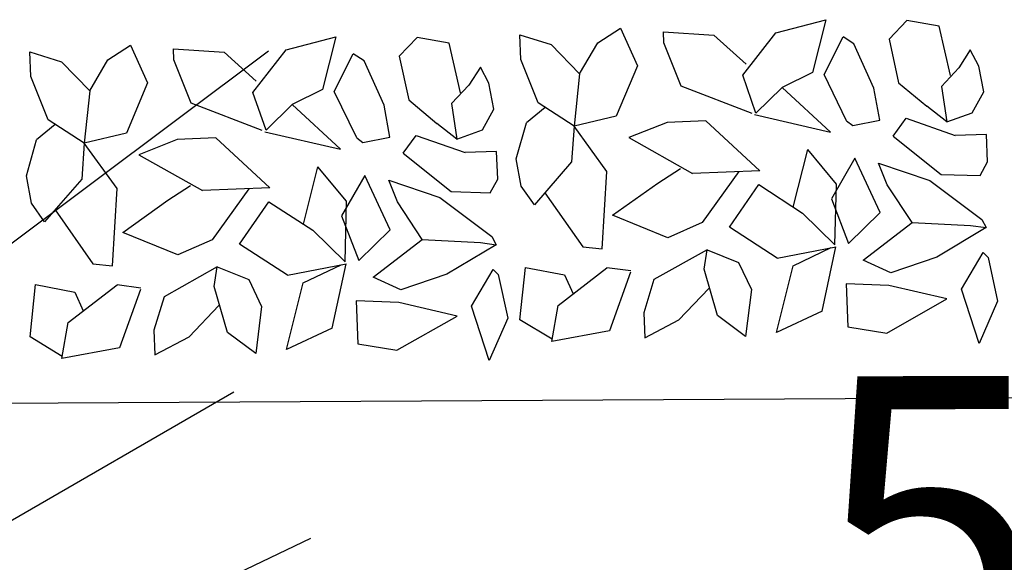
# Model space of a CAD drawing. Units: centimetres. Extents: x 113246 to 113480, y -71742 to -71576.
# Drawn here: x 113327 to 113329, y -71721 to -71720 of the extents above; entities that cross this region are included whole.
import ezdxf
from ezdxf.enums import TextEntityAlignment as Align

# ---------------------------------------------------------------- set-up
doc = ezdxf.new("R2010")
doc.units = ezdxf.units.CM
doc.header["$LTSCALE"] = 1270
doc.layers.add('ALBERI CHIOME', color=7, linetype='Continuous', true_color=0x004c13)
for name, color, linetype in [('FLORA', 3, 'Continuous'), ('PERCORSI-MURETTI', 251, 'Continuous'), ('QUOTE', 252, 'Continuous')]:
    doc.layers.add(name, color=color, linetype=linetype)
doc.styles.add('2', font='SIMPLEX', dxfattribs={"width": 0.8, "height": 2})

# ---------------------------------------------------------------- blocks, each defined once
blk = doc.blocks.new('TASSO')
at = {"layer": 'FLORA', "color": 108, "true_color": 0x004c13}
for p, q in [((19.721, 14.762), (105.005, 78.601)), ((86.603, 50), (103.055, 59.499)), ((90.23, 43.111), (107.372, 51.301))]:
    blk.add_line(p, q, dxfattribs=at)

msp = doc.modelspace()

# ---------------------------------------------------------------- linework, layer by layer
at = {"layer": 'ALBERI CHIOME'}
for p, q in [((113328.5988, -71720.0183), (113328.7107, -71719.9891)), ((113328.5988, -71720.0183), (113328.7107, -71719.9891)), ((113328.5988, -71720.0183), (113328.7107, -71719.9891)), ((113328.7107, -71719.9891), (113328.6807, -71720.1074)), ((113328.7107, -71719.9891), (113328.6807, -71720.1074)), ((113328.7107, -71719.9891), (113328.6807, -71720.1074)), ((113328.8926, -71719.9909), (113328.8525, -71720.0326)), ((113328.8926, -71719.9909), (113328.8525, -71720.0326)), ((113328.8926, -71719.9909), (113328.8525, -71720.0326)), ((113328.9644, -71720.0035), (113328.8926, -71719.9909)), ((113328.9644, -71720.0035), (113328.8926, -71719.9909)), ((113328.9644, -71720.0035), (113328.8926, -71719.9909)), ((113328.1996, -71720.0407), (113328.2504, -71720.0078)), ((113328.1996, -71720.0407), (113328.2504, -71720.0078)), ((113328.1996, -71720.0407), (113328.2504, -71720.0078)), ((113328.2504, -71720.0078), (113328.2887, -71720.0925)), ((113328.2504, -71720.0078), (113328.2887, -71720.0925)), ((113328.2504, -71720.0078), (113328.2887, -71720.0925)), ((113328.3475, -71720.0408), (113328.3465, -71720.0162)), ((113328.3465, -71720.0162), (113328.4599, -71720.0239)), ((113328.3475, -71720.0408), (113328.3465, -71720.0162)), ((113328.3465, -71720.0162), (113328.4599, -71720.0239)), ((113328.3475, -71720.0408), (113328.3465, -71720.0162)), ((113328.3465, -71720.0162), (113328.4599, -71720.0239)), ((113328.99, -71720.1144), (113328.9644, -71720.0035)), ((113328.99, -71720.1144), (113328.9644, -71720.0035)), ((113328.99, -71720.1144), (113328.9644, -71720.0035)), ((113327.5008, -71720.0566), (113327.6127, -71720.0274)), ((113327.5008, -71720.0566), (113327.6127, -71720.0274)), ((113327.5008, -71720.0566), (113327.6127, -71720.0274)), ((113327.6127, -71720.0274), (113327.5827, -71720.1456)), ((113327.6127, -71720.0274), (113327.5827, -71720.1456)), ((113327.6127, -71720.0274), (113327.5827, -71720.1456)), ((113327.7945, -71720.0292), (113327.7545, -71720.0709)), ((113327.7945, -71720.0292), (113327.7545, -71720.0709)), ((113327.7945, -71720.0292), (113327.7545, -71720.0709)), ((113327.8664, -71720.0417), (113327.7945, -71720.0292)), ((113327.8664, -71720.0417), (113327.7945, -71720.0292)), ((113327.8664, -71720.0417), (113327.7945, -71720.0292)), ((113328.0271, -71720.0785), (113328.0249, -71720.0231)), ((113328.0249, -71720.0231), (113328.0953, -71720.0449)), ((113328.0271, -71720.0785), (113328.0249, -71720.0231)), ((113328.0249, -71720.0231), (113328.0953, -71720.0449)), ((113328.0271, -71720.0785), (113328.0249, -71720.0231)), ((113328.0249, -71720.0231), (113328.0953, -71720.0449)), ((113328.4599, -71720.0239), (113328.5321, -71720.0888)), ((113328.4599, -71720.0239), (113328.5321, -71720.0888)), ((113328.4599, -71720.0239), (113328.5321, -71720.0888)), ((113328.5244, -71720.1137), (113328.5988, -71720.0183)), ((113328.5244, -71720.1137), (113328.5988, -71720.0183)), ((113328.5244, -71720.1137), (113328.5988, -71720.0183)), ((113328.7066, -71720.1119), (113328.7497, -71720.0277)), ((113328.7066, -71720.1119), (113328.7497, -71720.0277)), ((113328.7066, -71720.1119), (113328.7497, -71720.0277)), ((113328.7738, -71720.0432), (113328.7497, -71720.0277)), ((113328.7738, -71720.0432), (113328.7497, -71720.0277)), ((113328.7738, -71720.0432), (113328.7497, -71720.0277)), ((113328.8525, -71720.0326), (113328.8739, -71720.1303)), ((113328.8525, -71720.0326), (113328.8739, -71720.1303)), ((113328.8525, -71720.0326), (113328.8739, -71720.1303)), ((113326.9291, -71720.1167), (113326.9268, -71720.0614)), ((113326.9268, -71720.0614), (113326.9973, -71720.0832)), ((113326.9291, -71720.1167), (113326.9268, -71720.0614)), ((113326.9268, -71720.0614), (113326.9973, -71720.0832)), ((113326.9291, -71720.1167), (113326.9268, -71720.0614)), ((113326.9268, -71720.0614), (113326.9973, -71720.0832)), ((113327.1015, -71720.0789), (113327.1524, -71720.0461)), ((113327.1015, -71720.0789), (113327.1524, -71720.0461)), ((113327.1015, -71720.0789), (113327.1524, -71720.0461)), ((113327.1524, -71720.0461), (113327.1906, -71720.1307)), ((113327.1524, -71720.0461), (113327.1906, -71720.1307)), ((113327.1524, -71720.0461), (113327.1906, -71720.1307)), ((113327.2494, -71720.0791), (113327.2484, -71720.0545)), ((113327.2484, -71720.0545), (113327.3618, -71720.0622)), ((113327.2494, -71720.0791), (113327.2484, -71720.0545)), ((113327.2484, -71720.0545), (113327.3618, -71720.0622)), ((113327.2494, -71720.0791), (113327.2484, -71720.0545)), ((113327.2484, -71720.0545), (113327.3618, -71720.0622)), ((113327.4264, -71720.152), (113327.5008, -71720.0566)), ((113327.4264, -71720.152), (113327.5008, -71720.0566)), ((113327.4264, -71720.152), (113327.5008, -71720.0566)), ((113327.892, -71720.1527), (113327.8664, -71720.0417)), ((113327.892, -71720.1527), (113327.8664, -71720.0417)), ((113327.892, -71720.1527), (113327.8664, -71720.0417)), ((113328.0953, -71720.0449), (113328.1589, -71720.1101)), ((113328.0953, -71720.0449), (113328.1589, -71720.1101)), ((113328.0953, -71720.0449), (113328.1589, -71720.1101)), ((113328.1589, -71720.1101), (113328.1996, -71720.0407)), ((113328.1589, -71720.1101), (113328.1996, -71720.0407)), ((113328.1589, -71720.1101), (113328.1996, -71720.0407)), ((113328.3862, -71720.1378), (113328.3475, -71720.0408)), ((113328.3862, -71720.1378), (113328.3475, -71720.0408)), ((113328.3862, -71720.1378), (113328.3475, -71720.0408)), ((113328.8186, -71720.1424), (113328.7738, -71720.0432)), ((113328.8186, -71720.1424), (113328.7738, -71720.0432)), ((113328.8186, -71720.1424), (113328.7738, -71720.0432)), ((113329.0345, -71720.057), (113329.0087, -71720.0972)), ((113329.0345, -71720.057), (113329.0087, -71720.0972)), ((113329.0345, -71720.057), (113329.0087, -71720.0972)), ((113329.0534, -71720.0932), (113329.0345, -71720.057)), ((113329.0534, -71720.0932), (113329.0345, -71720.057)), ((113329.0534, -71720.0932), (113329.0345, -71720.057)), ((113326.9973, -71720.0832), (113327.0608, -71720.1483)), ((113326.9973, -71720.0832), (113327.0608, -71720.1483)), ((113326.9973, -71720.0832), (113327.0608, -71720.1483)), ((113327.0608, -71720.1483), (113327.1015, -71720.0789)), ((113327.0608, -71720.1483), (113327.1015, -71720.0789)), ((113327.0608, -71720.1483), (113327.1015, -71720.0789)), ((113327.2881, -71720.1761), (113327.2494, -71720.0791)), ((113327.2881, -71720.1761), (113327.2494, -71720.0791)), ((113327.2881, -71720.1761), (113327.2494, -71720.0791)), ((113327.3618, -71720.0622), (113327.434, -71720.127)), ((113327.3618, -71720.0622), (113327.434, -71720.127)), ((113327.3618, -71720.0622), (113327.434, -71720.127)), ((113327.6085, -71720.1501), (113327.6516, -71720.0659)), ((113327.6085, -71720.1501), (113327.6516, -71720.0659)), ((113327.6085, -71720.1501), (113327.6516, -71720.0659)), ((113327.6757, -71720.0815), (113327.6516, -71720.0659)), ((113327.6757, -71720.0815), (113327.6516, -71720.0659)), ((113327.6757, -71720.0815), (113327.6516, -71720.0659)), ((113327.7206, -71720.1807), (113327.6757, -71720.0815)), ((113327.7206, -71720.1807), (113327.6757, -71720.0815)), ((113327.7206, -71720.1807), (113327.6757, -71720.0815)), ((113327.7545, -71720.0709), (113327.7759, -71720.1686)), ((113327.7545, -71720.0709), (113327.7759, -71720.1686)), ((113327.7545, -71720.0709), (113327.7759, -71720.1686)), ((113328.0658, -71720.1754), (113328.0271, -71720.0785)), ((113328.0658, -71720.1754), (113328.0271, -71720.0785)), ((113328.0658, -71720.1754), (113328.0271, -71720.0785)), ((113327.9365, -71720.0953), (113327.9107, -71720.1355)), ((113327.9365, -71720.0953), (113327.9107, -71720.1355)), ((113327.9365, -71720.0953), (113327.9107, -71720.1355)), ((113327.9554, -71720.1314), (113327.9365, -71720.0953)), ((113327.9554, -71720.1314), (113327.9365, -71720.0953)), ((113327.9554, -71720.1314), (113327.9365, -71720.0953)), ((113328.2887, -71720.0925), (113328.241, -71720.2053)), ((113328.2887, -71720.0925), (113328.241, -71720.2053)), ((113328.2887, -71720.0925), (113328.241, -71720.2053)), ((113329.0087, -71720.0972), (113328.9699, -71720.1387)), ((113329.0087, -71720.0972), (113328.9699, -71720.1387)), ((113329.0087, -71720.0972), (113328.9699, -71720.1387)), ((113329.0646, -71720.1511), (113329.0534, -71720.0932)), ((113329.0646, -71720.1511), (113329.0534, -71720.0932)), ((113329.0646, -71720.1511), (113329.0534, -71720.0932)), ((113326.9678, -71720.2137), (113326.9291, -71720.1167)), ((113326.9678, -71720.2137), (113326.9291, -71720.1167)), ((113326.9678, -71720.2137), (113326.9291, -71720.1167)), ((113328.1589, -71720.1101), (113328.1463, -71720.2276)), ((113328.1589, -71720.1101), (113328.1463, -71720.2276)), ((113328.1589, -71720.1101), (113328.1463, -71720.2276)), ((113328.5539, -71720.1987), (113328.5244, -71720.1137)), ((113328.5539, -71720.1987), (113328.5244, -71720.1137)), ((113328.5539, -71720.1987), (113328.5244, -71720.1137)), ((113328.6807, -71720.1074), (113328.6125, -71720.1409)), ((113328.6807, -71720.1074), (113328.6125, -71720.1409)), ((113328.6807, -71720.1074), (113328.6125, -71720.1409)), ((113328.7573, -71720.2156), (113328.7066, -71720.1119)), ((113328.7573, -71720.2156), (113328.7066, -71720.1119)), ((113328.7573, -71720.2156), (113328.7066, -71720.1119)), ((113327.0608, -71720.1483), (113327.0482, -71720.2659)), ((113327.0608, -71720.1483), (113327.0482, -71720.2659)), ((113327.0608, -71720.1483), (113327.0482, -71720.2659)), ((113327.1906, -71720.1307), (113327.143, -71720.2435)), ((113327.1906, -71720.1307), (113327.143, -71720.2435)), ((113327.1906, -71720.1307), (113327.143, -71720.2435)), ((113327.5827, -71720.1456), (113327.5145, -71720.1792)), ((113327.5827, -71720.1456), (113327.5145, -71720.1792)), ((113327.5827, -71720.1456), (113327.5145, -71720.1792)), ((113327.9107, -71720.1355), (113327.8719, -71720.177)), ((113327.9107, -71720.1355), (113327.8719, -71720.177)), ((113327.9107, -71720.1355), (113327.8719, -71720.177)), ((113327.9665, -71720.1894), (113327.9554, -71720.1314)), ((113327.9665, -71720.1894), (113327.9554, -71720.1314)), ((113327.9665, -71720.1894), (113327.9554, -71720.1314)), ((113328.5453, -71720.1991), (113328.3862, -71720.1378)), ((113328.5453, -71720.1991), (113328.3862, -71720.1378)), ((113328.5453, -71720.1991), (113328.3862, -71720.1378)), ((113328.6125, -71720.1409), (113328.5539, -71720.1987)), ((113328.6125, -71720.1409), (113328.5539, -71720.1987)), ((113328.6125, -71720.1409), (113328.5539, -71720.1987)), ((113328.721, -71720.2412), (113328.6125, -71720.1409)), ((113328.721, -71720.2412), (113328.6125, -71720.1409)), ((113328.721, -71720.2412), (113328.6125, -71720.1409)), ((113328.8318, -71720.214), (113328.8186, -71720.1424)), ((113328.8318, -71720.214), (113328.8186, -71720.1424)), ((113328.8318, -71720.214), (113328.8186, -71720.1424)), ((113328.8739, -71720.1303), (113328.9369, -71720.1832)), ((113328.8739, -71720.1303), (113328.9369, -71720.1832)), ((113328.8739, -71720.1303), (113328.9369, -71720.1832)), ((113328.9699, -71720.1387), (113328.9819, -71720.2183)), ((113328.9699, -71720.1387), (113328.9819, -71720.2183)), ((113328.9699, -71720.1387), (113328.9819, -71720.2183)), ((113327.4559, -71720.237), (113327.4264, -71720.152)), ((113327.4559, -71720.237), (113327.4264, -71720.152)), ((113327.4559, -71720.237), (113327.4264, -71720.152)), ((113327.6593, -71720.2539), (113327.6085, -71720.1501)), ((113327.6593, -71720.2539), (113327.6085, -71720.1501)), ((113327.6593, -71720.2539), (113327.6085, -71720.1501)), ((113327.7759, -71720.1686), (113327.8389, -71720.2214)), ((113327.7759, -71720.1686), (113327.8389, -71720.2214)), ((113327.7759, -71720.1686), (113327.8389, -71720.2214)), ((113329.039, -71720.1975), (113329.0646, -71720.1511)), ((113329.039, -71720.1975), (113329.0646, -71720.1511)), ((113329.039, -71720.1975), (113329.0646, -71720.1511)), ((113327.4472, -71720.2374), (113327.2881, -71720.1761)), ((113327.4472, -71720.2374), (113327.2881, -71720.1761)), ((113327.4472, -71720.2374), (113327.2881, -71720.1761)), ((113327.5145, -71720.1792), (113327.4559, -71720.237)), ((113327.5145, -71720.1792), (113327.4559, -71720.237)), ((113327.5145, -71720.1792), (113327.4559, -71720.237)), ((113327.6229, -71720.2795), (113327.5145, -71720.1792)), ((113327.6229, -71720.2795), (113327.5145, -71720.1792)), ((113327.6229, -71720.2795), (113327.5145, -71720.1792)), ((113327.7337, -71720.2523), (113327.7206, -71720.1807)), ((113327.7337, -71720.2523), (113327.7206, -71720.1807)), ((113327.7337, -71720.2523), (113327.7206, -71720.1807)), ((113327.8719, -71720.177), (113327.8838, -71720.2566)), ((113327.8719, -71720.177), (113327.8838, -71720.2566)), ((113327.8719, -71720.177), (113327.8838, -71720.2566)), ((113327.941, -71720.2358), (113327.9665, -71720.1894)), ((113327.941, -71720.2358), (113327.9665, -71720.1894)), ((113327.941, -71720.2358), (113327.9665, -71720.1894)), ((113328.0813, -71720.1855), (113328.0396, -71720.22)), ((113328.0813, -71720.1855), (113328.0396, -71720.22)), ((113328.0813, -71720.1855), (113328.0396, -71720.22)), ((113328.1463, -71720.2276), (113328.0658, -71720.1754)), ((113328.1463, -71720.2276), (113328.0658, -71720.1754)), ((113328.1463, -71720.2276), (113328.0658, -71720.1754)), ((113328.9819, -71720.2183), (113328.9369, -71720.1832)), ((113328.9819, -71720.2183), (113328.9369, -71720.1832)), ((113328.9819, -71720.2183), (113328.9369, -71720.1832)), ((113327.0482, -71720.2659), (113326.9678, -71720.2137)), ((113327.0482, -71720.2659), (113326.9678, -71720.2137)), ((113327.0482, -71720.2659), (113326.9678, -71720.2137)), ((113328.241, -71720.2053), (113328.1463, -71720.2276)), ((113328.241, -71720.2053), (113328.1463, -71720.2276)), ((113328.241, -71720.2053), (113328.1463, -71720.2276)), ((113328.4415, -71720.2156), (113328.3547, -71720.2191)), ((113328.4415, -71720.2156), (113328.3547, -71720.2191)), ((113328.4415, -71720.2156), (113328.3547, -71720.2191)), ((113328.5628, -71720.3277), (113328.4415, -71720.2156)), ((113328.5628, -71720.3277), (113328.4415, -71720.2156)), ((113328.5628, -71720.3277), (113328.4415, -71720.2156)), ((113328.5509, -71720.2018), (113328.721, -71720.2412)), ((113328.5509, -71720.2018), (113328.721, -71720.2412)), ((113328.5509, -71720.2018), (113328.721, -71720.2412)), ((113328.7573, -71720.2156), (113328.771, -71720.2261)), ((113328.7573, -71720.2156), (113328.771, -71720.2261)), ((113328.7573, -71720.2156), (113328.771, -71720.2261)), ((113328.771, -71720.2261), (113328.8318, -71720.214)), ((113328.771, -71720.2261), (113328.8318, -71720.214)), ((113328.771, -71720.2261), (113328.8318, -71720.214)), ((113328.8615, -71720.2497), (113328.8906, -71720.2101)), ((113328.8615, -71720.2497), (113328.8906, -71720.2101)), ((113328.8615, -71720.2497), (113328.8906, -71720.2101)), ((113328.8906, -71720.2101), (113329.0005, -71720.2484)), ((113328.8906, -71720.2101), (113329.0005, -71720.2484)), ((113328.8906, -71720.2101), (113329.0005, -71720.2484)), ((113328.9819, -71720.2183), (113329.039, -71720.1975)), ((113328.9819, -71720.2183), (113329.039, -71720.1975)), ((113328.9819, -71720.2183), (113329.039, -71720.1975)), ((113326.9833, -71720.2237), (113326.9416, -71720.2582)), ((113326.9833, -71720.2237), (113326.9416, -71720.2582)), ((113326.9833, -71720.2237), (113326.9416, -71720.2582)), ((113327.8838, -71720.2566), (113327.8389, -71720.2214)), ((113327.8838, -71720.2566), (113327.8389, -71720.2214)), ((113327.8838, -71720.2566), (113327.8389, -71720.2214)), ((113327.8838, -71720.2566), (113327.941, -71720.2358)), ((113327.8838, -71720.2566), (113327.941, -71720.2358)), ((113327.8838, -71720.2566), (113327.941, -71720.2358)), ((113328.0168, -71720.301), (113328.0396, -71720.22)), ((113328.0168, -71720.301), (113328.0396, -71720.22)), ((113328.0168, -71720.301), (113328.0396, -71720.22)), ((113328.1463, -71720.2276), (113328.1408, -71720.3079)), ((113328.1463, -71720.2276), (113328.1408, -71720.3079)), ((113328.1463, -71720.2276), (113328.1408, -71720.3079)), ((113328.22, -71720.3293), (113328.1463, -71720.2276)), ((113328.22, -71720.3293), (113328.1463, -71720.2276)), ((113328.22, -71720.3293), (113328.1463, -71720.2276)), ((113328.3547, -71720.2191), (113328.2691, -71720.2534)), ((113328.3547, -71720.2191), (113328.2691, -71720.2534)), ((113328.3547, -71720.2191), (113328.2691, -71720.2534)), ((113326.9188, -71720.3392), (113326.9416, -71720.2582)), ((113326.9188, -71720.3392), (113326.9416, -71720.2582)), ((113326.9188, -71720.3392), (113326.9416, -71720.2582)), ((113327.143, -71720.2435), (113327.0482, -71720.2659)), ((113327.143, -71720.2435), (113327.0482, -71720.2659)), ((113327.143, -71720.2435), (113327.0482, -71720.2659)), ((113327.2566, -71720.2574), (113327.171, -71720.2917)), ((113327.2566, -71720.2574), (113327.171, -71720.2917)), ((113327.2566, -71720.2574), (113327.171, -71720.2917)), ((113327.3435, -71720.2539), (113327.2566, -71720.2574)), ((113327.3435, -71720.2539), (113327.2566, -71720.2574)), ((113327.3435, -71720.2539), (113327.2566, -71720.2574)), ((113327.4647, -71720.366), (113327.3435, -71720.2539)), ((113327.4647, -71720.366), (113327.3435, -71720.2539)), ((113327.4647, -71720.366), (113327.3435, -71720.2539)), ((113327.4529, -71720.24), (113327.6229, -71720.2795)), ((113327.4529, -71720.24), (113327.6229, -71720.2795)), ((113327.4529, -71720.24), (113327.6229, -71720.2795)), ((113327.6593, -71720.2539), (113327.6729, -71720.2644)), ((113327.6593, -71720.2539), (113327.6729, -71720.2644)), ((113327.6593, -71720.2539), (113327.6729, -71720.2644)), ((113327.6729, -71720.2644), (113327.7337, -71720.2523)), ((113327.6729, -71720.2644), (113327.7337, -71720.2523)), ((113327.6729, -71720.2644), (113327.7337, -71720.2523)), ((113327.7635, -71720.288), (113327.7925, -71720.2484)), ((113327.7635, -71720.288), (113327.7925, -71720.2484)), ((113327.7635, -71720.288), (113327.7925, -71720.2484)), ((113327.7925, -71720.2484), (113327.9024, -71720.2866)), ((113327.7925, -71720.2484), (113327.9024, -71720.2866)), ((113327.7925, -71720.2484), (113327.9024, -71720.2866)), ((113328.2691, -71720.2534), (113328.4115, -71720.3339)), ((113328.2691, -71720.2534), (113328.4115, -71720.3339)), ((113328.2691, -71720.2534), (113328.4115, -71720.3339)), ((113328.8615, -71720.2497), (113328.9692, -71720.3359)), ((113328.8615, -71720.2497), (113328.9692, -71720.3359)), ((113328.8615, -71720.2497), (113328.9692, -71720.3359)), ((113329.0708, -71720.2465), (113329.0005, -71720.2484)), ((113329.0708, -71720.2465), (113329.0005, -71720.2484)), ((113329.0708, -71720.2465), (113329.0005, -71720.2484)), ((113329.0733, -71720.3079), (113329.0708, -71720.2465)), ((113329.0733, -71720.3079), (113329.0708, -71720.2465)), ((113329.0733, -71720.3079), (113329.0708, -71720.2465)), ((113327.0482, -71720.2659), (113327.0428, -71720.3462)), ((113327.0482, -71720.2659), (113327.0428, -71720.3462)), ((113327.0482, -71720.2659), (113327.0428, -71720.3462)), ((113327.1219, -71720.3676), (113327.0482, -71720.2659)), ((113327.1219, -71720.3676), (113327.0482, -71720.2659)), ((113327.1219, -71720.3676), (113327.0482, -71720.2659)), ((113328.6377, -71720.4088), (113328.6703, -71720.2802)), ((113328.6377, -71720.4088), (113328.6703, -71720.2802)), ((113328.6377, -71720.4088), (113328.6703, -71720.2802)), ((113328.7344, -71720.3577), (113328.6703, -71720.2802)), ((113328.7344, -71720.3577), (113328.6703, -71720.2802)), ((113328.7344, -71720.3577), (113328.6703, -71720.2802)), ((113327.171, -71720.2917), (113327.3135, -71720.3721)), ((113327.171, -71720.2917), (113327.3135, -71720.3721)), ((113327.171, -71720.2917), (113327.3135, -71720.3721)), ((113327.7635, -71720.288), (113327.8712, -71720.3741)), ((113327.7635, -71720.288), (113327.8712, -71720.3741)), ((113327.7635, -71720.288), (113327.8712, -71720.3741)), ((113327.9728, -71720.2847), (113327.9024, -71720.2866)), ((113327.9728, -71720.2847), (113327.9024, -71720.2866)), ((113327.9728, -71720.2847), (113327.9024, -71720.2866)), ((113327.9753, -71720.3462), (113327.9728, -71720.2847)), ((113327.9753, -71720.3462), (113327.9728, -71720.2847)), ((113327.9753, -71720.3462), (113327.9728, -71720.2847)), ((113328.028, -71720.3621), (113328.0168, -71720.301)), ((113328.028, -71720.3621), (113328.0168, -71720.301)), ((113328.028, -71720.3621), (113328.0168, -71720.301)), ((113328.7755, -71720.2996), (113328.7232, -71720.3904)), ((113328.7755, -71720.2996), (113328.7232, -71720.3904)), ((113328.7755, -71720.2996), (113328.7232, -71720.3904)), ((113328.8322, -71720.4214), (113328.7755, -71720.2996)), ((113328.8322, -71720.4214), (113328.7755, -71720.2996)), ((113328.8322, -71720.4214), (113328.7755, -71720.2996)), ((113327.5397, -71720.447), (113327.5723, -71720.3185)), ((113327.5397, -71720.447), (113327.5723, -71720.3185)), ((113327.5397, -71720.447), (113327.5723, -71720.3185)), ((113327.6363, -71720.396), (113327.5723, -71720.3185)), ((113327.6363, -71720.396), (113327.5723, -71720.3185)), ((113327.6363, -71720.396), (113327.5723, -71720.3185)), ((113328.1408, -71720.3079), (113328.0577, -71720.4037)), ((113328.1408, -71720.3079), (113328.0577, -71720.4037)), ((113328.1408, -71720.3079), (113328.0577, -71720.4037)), ((113328.3341, -71720.3555), (113328.385, -71720.3226)), ((113328.3341, -71720.3555), (113328.385, -71720.3226)), ((113328.3341, -71720.3555), (113328.385, -71720.3226)), ((113328.8484, -71720.3592), (113328.829, -71720.3108)), ((113328.829, -71720.3108), (113328.9437, -71720.3492)), ((113328.8484, -71720.3592), (113328.829, -71720.3108)), ((113328.829, -71720.3108), (113328.9437, -71720.3492)), ((113328.8484, -71720.3592), (113328.829, -71720.3108)), ((113328.829, -71720.3108), (113328.9437, -71720.3492)), ((113329.0563, -71720.3385), (113329.0733, -71720.3079)), ((113329.0563, -71720.3385), (113329.0733, -71720.3079)), ((113329.0563, -71720.3385), (113329.0733, -71720.3079)), ((113326.9299, -71720.4004), (113326.9188, -71720.3392)), ((113326.9299, -71720.4004), (113326.9188, -71720.3392)), ((113326.9299, -71720.4004), (113326.9188, -71720.3392)), ((113327.0428, -71720.3462), (113326.9597, -71720.4419)), ((113327.0428, -71720.3462), (113326.9597, -71720.4419)), ((113327.0428, -71720.3462), (113326.9597, -71720.4419)), ((113327.6775, -71720.3379), (113327.6252, -71720.4287)), ((113327.6775, -71720.3379), (113327.6252, -71720.4287)), ((113327.6775, -71720.3379), (113327.6252, -71720.4287)), ((113327.7341, -71720.4597), (113327.6775, -71720.3379)), ((113327.7341, -71720.4597), (113327.6775, -71720.3379)), ((113327.7341, -71720.4597), (113327.6775, -71720.3379)), ((113327.9583, -71720.3767), (113327.9753, -71720.3462)), ((113327.9583, -71720.3767), (113327.9753, -71720.3462)), ((113327.9583, -71720.3767), (113327.9753, -71720.3462)), ((113328.2096, -71720.5022), (113328.22, -71720.3293)), ((113328.2096, -71720.5022), (113328.22, -71720.3293)), ((113328.2096, -71720.5022), (113328.22, -71720.3293)), ((113328.5628, -71720.3277), (113328.4115, -71720.3339)), ((113328.5628, -71720.3277), (113328.4115, -71720.3339)), ((113328.5628, -71720.3277), (113328.4115, -71720.3339)), ((113328.5158, -71720.3296), (113328.4334, -71720.4438)), ((113328.5158, -71720.3296), (113328.4334, -71720.4438)), ((113328.5158, -71720.3296), (113328.4334, -71720.4438)), ((113328.9692, -71720.3359), (113329.0563, -71720.3385)), ((113328.9692, -71720.3359), (113329.0563, -71720.3385)), ((113328.9692, -71720.3359), (113329.0563, -71720.3385)), ((113327.1116, -71720.5405), (113327.1219, -71720.3676)), ((113327.1116, -71720.5405), (113327.1219, -71720.3676)), ((113327.1116, -71720.5405), (113327.1219, -71720.3676)), ((113327.2361, -71720.3937), (113327.2869, -71720.3609)), ((113327.2361, -71720.3937), (113327.2869, -71720.3609)), ((113327.2361, -71720.3937), (113327.2869, -71720.3609)), ((113327.4647, -71720.366), (113327.3135, -71720.3721)), ((113327.4647, -71720.366), (113327.3135, -71720.3721)), ((113327.4647, -71720.366), (113327.3135, -71720.3721)), ((113327.4177, -71720.3679), (113327.3354, -71720.4821)), ((113327.4177, -71720.3679), (113327.3354, -71720.4821)), ((113327.4177, -71720.3679), (113327.3354, -71720.4821)), ((113327.7504, -71720.3975), (113327.731, -71720.349)), ((113327.731, -71720.349), (113327.8456, -71720.3875)), ((113327.7504, -71720.3975), (113327.731, -71720.349)), ((113327.731, -71720.349), (113327.8456, -71720.3875)), ((113327.7504, -71720.3975), (113327.731, -71720.349)), ((113327.731, -71720.349), (113327.8456, -71720.3875)), ((113328.0577, -71720.4037), (113328.028, -71720.3621)), ((113328.0577, -71720.4037), (113328.028, -71720.3621)), ((113328.0577, -71720.4037), (113328.028, -71720.3621)), ((113328.2327, -71720.4274), (113328.3341, -71720.3555)), ((113328.2327, -71720.4274), (113328.3341, -71720.3555)), ((113328.2327, -71720.4274), (113328.3341, -71720.3555)), ((113328.4947, -71720.4537), (113328.5604, -71720.3586)), ((113328.4947, -71720.4537), (113328.5604, -71720.3586)), ((113328.4947, -71720.4537), (113328.5604, -71720.3586)), ((113328.5604, -71720.3586), (113328.6587, -71720.4224)), ((113328.5604, -71720.3586), (113328.6587, -71720.4224)), ((113328.5604, -71720.3586), (113328.6587, -71720.4224)), ((113328.7312, -71720.4933), (113328.7344, -71720.3577)), ((113328.7312, -71720.4933), (113328.7344, -71720.3577)), ((113328.7312, -71720.4933), (113328.7344, -71720.3577)), ((113328.904, -71720.4432), (113328.8484, -71720.3592)), ((113328.904, -71720.4432), (113328.8484, -71720.3592)), ((113328.904, -71720.4432), (113328.8484, -71720.3592)), ((113328.9437, -71720.3492), (113329.0603, -71720.4369)), ((113328.9437, -71720.3492), (113329.0603, -71720.4369)), ((113328.9437, -71720.3492), (113329.0603, -71720.4369)), ((113327.8456, -71720.3875), (113327.9623, -71720.4751)), ((113327.8456, -71720.3875), (113327.9623, -71720.4751)), ((113327.8456, -71720.3875), (113327.9623, -71720.4751)), ((113327.8712, -71720.3741), (113327.9583, -71720.3767)), ((113327.8712, -71720.3741), (113327.9583, -71720.3767)), ((113327.8712, -71720.3741), (113327.9583, -71720.3767)), ((113328.0811, -71720.3767), (113328.1659, -71720.4978)), ((113328.0811, -71720.3767), (113328.1659, -71720.4978)), ((113328.0811, -71720.3767), (113328.1659, -71720.4978)), ((113328.7232, -71720.3904), (113328.7618, -71720.4908)), ((113328.7232, -71720.3904), (113328.7618, -71720.4908)), ((113328.7232, -71720.3904), (113328.7618, -71720.4908)), ((113326.9597, -71720.4419), (113326.9299, -71720.4004)), ((113326.9597, -71720.4419), (113326.9299, -71720.4004)), ((113326.9597, -71720.4419), (113326.9299, -71720.4004)), ((113327.1346, -71720.4656), (113327.2361, -71720.3937)), ((113327.1346, -71720.4656), (113327.2361, -71720.3937)), ((113327.1346, -71720.4656), (113327.2361, -71720.3937)), ((113327.3967, -71720.4919), (113327.4624, -71720.3969)), ((113327.3967, -71720.4919), (113327.4624, -71720.3969)), ((113327.3967, -71720.4919), (113327.4624, -71720.3969)), ((113327.4624, -71720.3969), (113327.5607, -71720.4606)), ((113327.4624, -71720.3969), (113327.5607, -71720.4606)), ((113327.4624, -71720.3969), (113327.5607, -71720.4606)), ((113327.6332, -71720.5316), (113327.6363, -71720.396)), ((113327.6332, -71720.5316), (113327.6363, -71720.396)), ((113327.6332, -71720.5316), (113327.6363, -71720.396)), ((113327.806, -71720.4815), (113327.7504, -71720.3975)), ((113327.806, -71720.4815), (113327.7504, -71720.3975)), ((113327.806, -71720.4815), (113327.7504, -71720.3975)), ((113326.983, -71720.415), (113327.0679, -71720.5361)), ((113326.983, -71720.415), (113327.0679, -71720.5361)), ((113326.983, -71720.415), (113327.0679, -71720.5361)), ((113327.6252, -71720.4287), (113327.6637, -71720.529)), ((113327.6252, -71720.4287), (113327.6637, -71720.529)), ((113327.6252, -71720.4287), (113327.6637, -71720.529)), ((113328.3565, -71720.4778), (113328.2327, -71720.4274)), ((113328.3565, -71720.4778), (113328.2327, -71720.4274)), ((113328.3565, -71720.4778), (113328.2327, -71720.4274)), ((113328.6587, -71720.4224), (113328.7312, -71720.4933)), ((113328.6587, -71720.4224), (113328.7312, -71720.4933)), ((113328.6587, -71720.4224), (113328.7312, -71720.4933)), ((113328.7618, -71720.4908), (113328.8322, -71720.4214)), ((113328.7618, -71720.4908), (113328.8322, -71720.4214)), ((113328.7618, -71720.4908), (113328.8322, -71720.4214)), ((113329.0603, -71720.4369), (113329.0698, -71720.455)), ((113329.0603, -71720.4369), (113329.0698, -71720.455)), ((113329.0603, -71720.4369), (113329.0698, -71720.455)), ((113328.4334, -71720.4438), (113328.3565, -71720.4778)), ((113328.4334, -71720.4438), (113328.3565, -71720.4778)), ((113328.4334, -71720.4438), (113328.3565, -71720.4778)), ((113328.6019, -71720.5232), (113328.4947, -71720.4537)), ((113328.6019, -71720.5232), (113328.4947, -71720.4537)), ((113328.6019, -71720.5232), (113328.4947, -71720.4537)), ((113328.7943, -71720.5277), (113328.904, -71720.4432)), ((113328.7943, -71720.5277), (113328.904, -71720.4432)), ((113328.7943, -71720.5277), (113328.904, -71720.4432)), ((113328.904, -71720.4432), (113329.0348, -71720.4502)), ((113328.904, -71720.4432), (113329.0348, -71720.4502)), ((113328.904, -71720.4432), (113329.0348, -71720.4502)), ((113329.0698, -71720.455), (113328.9594, -71720.521)), ((113329.0698, -71720.455), (113328.9594, -71720.521)), ((113329.0698, -71720.455), (113328.9594, -71720.521)), ((113329.0348, -71720.4502), (113329.0698, -71720.455)), ((113329.0348, -71720.4502), (113329.0698, -71720.455)), ((113329.0348, -71720.4502), (113329.0698, -71720.455)), ((113327.2585, -71720.516), (113327.1346, -71720.4656)), ((113327.2585, -71720.516), (113327.1346, -71720.4656)), ((113327.2585, -71720.516), (113327.1346, -71720.4656)), ((113327.5607, -71720.4606), (113327.6332, -71720.5316)), ((113327.5607, -71720.4606), (113327.6332, -71720.5316)), ((113327.5607, -71720.4606), (113327.6332, -71720.5316)), ((113327.6637, -71720.529), (113327.7341, -71720.4597)), ((113327.6637, -71720.529), (113327.7341, -71720.4597)), ((113327.6637, -71720.529), (113327.7341, -71720.4597)), ((113327.9623, -71720.4751), (113327.9717, -71720.4932)), ((113327.9623, -71720.4751), (113327.9717, -71720.4932)), ((113327.9623, -71720.4751), (113327.9717, -71720.4932)), ((113327.3354, -71720.4821), (113327.2585, -71720.516)), ((113327.3354, -71720.4821), (113327.2585, -71720.516)), ((113327.3354, -71720.4821), (113327.2585, -71720.516)), ((113327.5039, -71720.5615), (113327.3967, -71720.4919)), ((113327.5039, -71720.5615), (113327.3967, -71720.4919)), ((113327.5039, -71720.5615), (113327.3967, -71720.4919)), ((113327.6963, -71720.566), (113327.806, -71720.4815)), ((113327.6963, -71720.566), (113327.806, -71720.4815)), ((113327.6963, -71720.566), (113327.806, -71720.4815)), ((113327.806, -71720.4815), (113327.9367, -71720.4885)), ((113327.806, -71720.4815), (113327.9367, -71720.4885)), ((113327.806, -71720.4815), (113327.9367, -71720.4885)), ((113327.9717, -71720.4932), (113327.8613, -71720.5593)), ((113327.9717, -71720.4932), (113327.8613, -71720.5593)), ((113327.9717, -71720.4932), (113327.8613, -71720.5593)), ((113327.9367, -71720.4885), (113327.9717, -71720.4932)), ((113327.9367, -71720.4885), (113327.9717, -71720.4932)), ((113327.9367, -71720.4885), (113327.9717, -71720.4932)), ((113328.1659, -71720.4978), (113328.2096, -71720.5022)), ((113328.1659, -71720.4978), (113328.2096, -71720.5022)), ((113328.1659, -71720.4978), (113328.2096, -71720.5022)), ((113328.6019, -71720.5232), (113328.7334, -71720.4978)), ((113328.6019, -71720.5232), (113328.7334, -71720.4978)), ((113328.6019, -71720.5232), (113328.7334, -71720.4978)), ((113328.6374, -71720.5403), (113328.7228, -71720.4998)), ((113328.6374, -71720.5403), (113328.7228, -71720.4998)), ((113328.6374, -71720.5403), (113328.7228, -71720.4998)), ((113328.7024, -71720.6423), (113328.7334, -71720.4978)), ((113328.7024, -71720.6423), (113328.7334, -71720.4978)), ((113328.7024, -71720.6423), (113328.7334, -71720.4978)), ((113328.4446, -71720.505), (113328.3255, -71720.5714)), ((113328.4446, -71720.505), (113328.3255, -71720.5714)), ((113328.4446, -71720.505), (113328.3255, -71720.5714)), ((113328.4377, -71720.5484), (113328.4446, -71720.505)), ((113328.4377, -71720.5484), (113328.4446, -71720.505)), ((113328.4377, -71720.5484), (113328.4446, -71720.505)), ((113328.4446, -71720.505), (113328.5153, -71720.5329)), ((113328.4446, -71720.505), (113328.5153, -71720.5329)), ((113328.4446, -71720.505), (113328.5153, -71720.5329)), ((113328.9594, -71720.521), (113328.8564, -71720.556)), ((113328.9594, -71720.521), (113328.8564, -71720.556)), ((113328.9594, -71720.521), (113328.8564, -71720.556)), ((113329.0145, -71720.5927), (113329.0633, -71720.5106)), ((113329.0145, -71720.5927), (113329.0633, -71720.5106)), ((113329.0145, -71720.5927), (113329.0633, -71720.5106)), ((113329.0633, -71720.5106), (113329.0744, -71720.522)), ((113329.0633, -71720.5106), (113329.0744, -71720.522)), ((113329.0633, -71720.5106), (113329.0744, -71720.522)), ((113329.0744, -71720.522), (113329.0957, -71720.6196)), ((113329.0744, -71720.522), (113329.0957, -71720.6196)), ((113329.0744, -71720.522), (113329.0957, -71720.6196)), ((113327.0679, -71720.5361), (113327.1116, -71720.5405)), ((113327.0679, -71720.5361), (113327.1116, -71720.5405)), ((113327.0679, -71720.5361), (113327.1116, -71720.5405)), ((113327.3465, -71720.5432), (113327.2275, -71720.6097)), ((113327.3465, -71720.5432), (113327.2275, -71720.6097)), ((113327.3465, -71720.5432), (113327.2275, -71720.6097)), ((113327.3396, -71720.5866), (113327.3465, -71720.5432)), ((113327.3396, -71720.5866), (113327.3465, -71720.5432)), ((113327.3396, -71720.5866), (113327.3465, -71720.5432)), ((113327.3465, -71720.5432), (113327.4173, -71720.5712)), ((113327.3465, -71720.5432), (113327.4173, -71720.5712)), ((113327.3465, -71720.5432), (113327.4173, -71720.5712)), ((113327.5039, -71720.5615), (113327.6353, -71720.536)), ((113327.5039, -71720.5615), (113327.6353, -71720.536)), ((113327.5039, -71720.5615), (113327.6353, -71720.536)), ((113327.5394, -71720.5785), (113327.6247, -71720.5381)), ((113327.5394, -71720.5785), (113327.6247, -71720.5381)), ((113327.5394, -71720.5785), (113327.6247, -71720.5381)), ((113327.6044, -71720.6806), (113327.6353, -71720.536)), ((113327.6044, -71720.6806), (113327.6353, -71720.536)), ((113327.6044, -71720.6806), (113327.6353, -71720.536)), ((113328.0249, -71720.6617), (113328.0375, -71720.5442)), ((113328.0249, -71720.6617), (113328.0375, -71720.5442)), ((113328.0249, -71720.6617), (113328.0375, -71720.5442)), ((113328.0375, -71720.5442), (113328.125, -71720.5611)), ((113328.0375, -71720.5442), (113328.125, -71720.5611)), ((113328.0375, -71720.5442), (113328.125, -71720.5611)), ((113328.1104, -71720.6294), (113328.22, -71720.5449)), ((113328.1104, -71720.6294), (113328.22, -71720.5449)), ((113328.1104, -71720.6294), (113328.22, -71720.5449)), ((113328.2737, -71720.5521), (113328.22, -71720.5449)), ((113328.2737, -71720.5521), (113328.22, -71720.5449)), ((113328.2737, -71720.5521), (113328.22, -71720.5449)), ((113328.5153, -71720.5329), (113328.5439, -71720.5933)), ((113328.5153, -71720.5329), (113328.5439, -71720.5933)), ((113328.5153, -71720.5329), (113328.5439, -71720.5933)), ((113328.6, -71720.6896), (113328.6374, -71720.5403)), ((113328.6, -71720.6896), (113328.6374, -71720.5403)), ((113328.6, -71720.6896), (113328.6374, -71720.5403)), ((113328.8564, -71720.556), (113328.7943, -71720.5277)), ((113328.8564, -71720.556), (113328.7943, -71720.5277)), ((113328.8564, -71720.556), (113328.7943, -71720.5277)), ((113327.7583, -71720.5943), (113327.6963, -71720.566)), ((113327.7583, -71720.5943), (113327.6963, -71720.566)), ((113327.7583, -71720.5943), (113327.6963, -71720.566)), ((113327.8613, -71720.5593), (113327.7583, -71720.5943)), ((113327.8613, -71720.5593), (113327.7583, -71720.5943)), ((113327.8613, -71720.5593), (113327.7583, -71720.5943)), ((113327.9164, -71720.631), (113327.9653, -71720.5489)), ((113327.9164, -71720.631), (113327.9653, -71720.5489)), ((113327.9164, -71720.631), (113327.9653, -71720.5489)), ((113327.9653, -71720.5489), (113327.9763, -71720.5602)), ((113327.9653, -71720.5489), (113327.9763, -71720.5602)), ((113327.9653, -71720.5489), (113327.9763, -71720.5602)), ((113327.9763, -71720.5602), (113327.9977, -71720.6579)), ((113327.9763, -71720.5602), (113327.9977, -71720.6579)), ((113327.9763, -71720.5602), (113327.9977, -71720.6579)), ((113328.125, -71720.5611), (113328.1441, -71720.6034)), ((113328.125, -71720.5611), (113328.1441, -71720.6034)), ((113328.125, -71720.5611), (113328.1441, -71720.6034)), ((113328.2726, -71720.5551), (113328.2258, -71720.6863)), ((113328.2726, -71720.5551), (113328.2258, -71720.6863)), ((113328.2726, -71720.5551), (113328.2258, -71720.6863)), ((113328.468, -71720.6518), (113328.4377, -71720.5484)), ((113328.468, -71720.6518), (113328.4377, -71720.5484)), ((113328.468, -71720.6518), (113328.4377, -71720.5484)), ((113326.9269, -71720.6999), (113326.9395, -71720.5824)), ((113326.9269, -71720.6999), (113326.9395, -71720.5824)), ((113326.9269, -71720.6999), (113326.9395, -71720.5824)), ((113326.9395, -71720.5824), (113327.027, -71720.5993)), ((113326.9395, -71720.5824), (113327.027, -71720.5993)), ((113326.9395, -71720.5824), (113327.027, -71720.5993)), ((113327.0123, -71720.6677), (113327.122, -71720.5831)), ((113327.0123, -71720.6677), (113327.122, -71720.5831)), ((113327.0123, -71720.6677), (113327.122, -71720.5831)), ((113327.1756, -71720.5904), (113327.122, -71720.5831)), ((113327.1756, -71720.5904), (113327.122, -71720.5831)), ((113327.1756, -71720.5904), (113327.122, -71720.5831)), ((113327.3699, -71720.6901), (113327.3396, -71720.5866)), ((113327.3699, -71720.6901), (113327.3396, -71720.5866)), ((113327.3699, -71720.6901), (113327.3396, -71720.5866)), ((113327.4173, -71720.5712), (113327.4458, -71720.6316)), ((113327.4173, -71720.5712), (113327.4458, -71720.6316)), ((113327.4173, -71720.5712), (113327.4458, -71720.6316)), ((113327.5019, -71720.7278), (113327.5394, -71720.5785)), ((113327.5019, -71720.7278), (113327.5394, -71720.5785)), ((113327.5019, -71720.7278), (113327.5394, -71720.5785)), ((113328.3255, -71720.5714), (113328.3024, -71720.6462)), ((113328.3255, -71720.5714), (113328.3024, -71720.6462)), ((113328.3255, -71720.5714), (113328.3024, -71720.6462)), ((113328.3814, -71720.6615), (113328.4481, -71720.5911)), ((113328.3814, -71720.6615), (113328.4481, -71720.5911)), ((113328.3814, -71720.6615), (113328.4481, -71720.5911)), ((113328.8517, -71720.5846), (113328.7562, -71720.5807)), ((113328.7562, -71720.5807), (113328.7601, -71720.6769)), ((113328.8517, -71720.5846), (113328.7562, -71720.5807)), ((113328.7562, -71720.5807), (113328.7601, -71720.6769)), ((113328.8517, -71720.5846), (113328.7562, -71720.5807)), ((113328.7562, -71720.5807), (113328.7601, -71720.6769)), ((113328.9821, -71720.6148), (113328.8517, -71720.5846)), ((113328.9821, -71720.6148), (113328.8517, -71720.5846)), ((113328.9821, -71720.6148), (113328.8517, -71720.5846)), ((113327.027, -71720.5993), (113327.0461, -71720.6417)), ((113327.027, -71720.5993), (113327.0461, -71720.6417)), ((113327.027, -71720.5993), (113327.0461, -71720.6417)), ((113327.1746, -71720.5933), (113327.1277, -71720.7246)), ((113327.1746, -71720.5933), (113327.1277, -71720.7246)), ((113327.1746, -71720.5933), (113327.1277, -71720.7246)), ((113327.2275, -71720.6097), (113327.2044, -71720.6845)), ((113327.2275, -71720.6097), (113327.2044, -71720.6845)), ((113327.2275, -71720.6097), (113327.2044, -71720.6845)), ((113328.5439, -71720.5933), (113328.5307, -71720.6986)), ((113328.5439, -71720.5933), (113328.5307, -71720.6986)), ((113328.5439, -71720.5933), (113328.5307, -71720.6986)), ((113329.0542, -71720.7143), (113329.0145, -71720.5927)), ((113329.0542, -71720.7143), (113329.0145, -71720.5927)), ((113329.0542, -71720.7143), (113329.0145, -71720.5927)), ((113327.2833, -71720.6998), (113327.35, -71720.6293)), ((113327.2833, -71720.6998), (113327.35, -71720.6293)), ((113327.2833, -71720.6998), (113327.35, -71720.6293)), ((113327.4458, -71720.6316), (113327.4327, -71720.7368)), ((113327.4458, -71720.6316), (113327.4327, -71720.7368)), ((113327.4458, -71720.6316), (113327.4327, -71720.7368)), ((113327.7537, -71720.6229), (113327.6581, -71720.619)), ((113327.6581, -71720.619), (113327.662, -71720.7152)), ((113327.7537, -71720.6229), (113327.6581, -71720.619)), ((113327.6581, -71720.619), (113327.662, -71720.7152)), ((113327.7537, -71720.6229), (113327.6581, -71720.619)), ((113327.6581, -71720.619), (113327.662, -71720.7152)), ((113327.8841, -71720.653), (113327.7537, -71720.6229)), ((113327.8841, -71720.653), (113327.7537, -71720.6229)), ((113327.8841, -71720.653), (113327.7537, -71720.6229)), ((113327.9562, -71720.7525), (113327.9164, -71720.631)), ((113327.9562, -71720.7525), (113327.9164, -71720.631)), ((113327.9562, -71720.7525), (113327.9164, -71720.631)), ((113328.0962, -71720.71), (113328.1104, -71720.6294)), ((113328.0962, -71720.71), (113328.1104, -71720.6294)), ((113328.0962, -71720.71), (113328.1104, -71720.6294)), ((113328.8474, -71720.6912), (113328.9821, -71720.6148)), ((113328.8474, -71720.6912), (113328.9821, -71720.6148)), ((113328.8474, -71720.6912), (113328.9821, -71720.6148)), ((113329.0957, -71720.6196), (113329.0542, -71720.7143)), ((113329.0957, -71720.6196), (113329.0542, -71720.7143)), ((113329.0957, -71720.6196), (113329.0542, -71720.7143)), ((113327.7494, -71720.7294), (113327.8841, -71720.653)), ((113327.7494, -71720.7294), (113327.8841, -71720.653)), ((113327.7494, -71720.7294), (113327.8841, -71720.653)), ((113328.3024, -71720.6462), (113328.3047, -71720.7016)), ((113328.3024, -71720.6462), (113328.3047, -71720.7016)), ((113328.3024, -71720.6462), (113328.3047, -71720.7016)), ((113328.5307, -71720.6986), (113328.468, -71720.6518)), ((113328.5307, -71720.6986), (113328.468, -71720.6518)), ((113328.5307, -71720.6986), (113328.468, -71720.6518)), ((113328.7024, -71720.6423), (113328.6, -71720.6896)), ((113328.7024, -71720.6423), (113328.6, -71720.6896)), ((113328.7024, -71720.6423), (113328.6, -71720.6896)), ((113326.9982, -71720.7483), (113327.0123, -71720.6677)), ((113326.9982, -71720.7483), (113327.0123, -71720.6677)), ((113326.9982, -71720.7483), (113327.0123, -71720.6677)), ((113327.9977, -71720.6579), (113327.9562, -71720.7525)), ((113327.9977, -71720.6579), (113327.9562, -71720.7525)), ((113327.9977, -71720.6579), (113327.9562, -71720.7525)), ((113328.0971, -71720.7052), (113328.0249, -71720.6617)), ((113328.0971, -71720.7052), (113328.0249, -71720.6617)), ((113328.0971, -71720.7052), (113328.0249, -71720.6617)), ((113328.3047, -71720.7016), (113328.3814, -71720.6615)), ((113328.3047, -71720.7016), (113328.3814, -71720.6615)), ((113328.3047, -71720.7016), (113328.3814, -71720.6615)), ((113328.7601, -71720.6769), (113328.8474, -71720.6912)), ((113328.7601, -71720.6769), (113328.8474, -71720.6912)), ((113328.7601, -71720.6769), (113328.8474, -71720.6912)), ((113326.9991, -71720.7435), (113326.9269, -71720.6999)), ((113326.9991, -71720.7435), (113326.9269, -71720.6999)), ((113326.9991, -71720.7435), (113326.9269, -71720.6999)), ((113327.2044, -71720.6845), (113327.2066, -71720.7398)), ((113327.2044, -71720.6845), (113327.2066, -71720.7398)), ((113327.2044, -71720.6845), (113327.2066, -71720.7398)), ((113327.2066, -71720.7398), (113327.2833, -71720.6998)), ((113327.2066, -71720.7398), (113327.2833, -71720.6998)), ((113327.2066, -71720.7398), (113327.2833, -71720.6998)), ((113327.4327, -71720.7368), (113327.3699, -71720.6901)), ((113327.4327, -71720.7368), (113327.3699, -71720.6901)), ((113327.4327, -71720.7368), (113327.3699, -71720.6901)), ((113327.6044, -71720.6806), (113327.5019, -71720.7278)), ((113327.6044, -71720.6806), (113327.5019, -71720.7278)), ((113327.6044, -71720.6806), (113327.5019, -71720.7278)), ((113328.2258, -71720.6863), (113328.0962, -71720.71)), ((113328.2258, -71720.6863), (113328.0962, -71720.71)), ((113328.2258, -71720.6863), (113328.0962, -71720.71)), ((113327.662, -71720.7152), (113327.7494, -71720.7294)), ((113327.662, -71720.7152), (113327.7494, -71720.7294)), ((113327.662, -71720.7152), (113327.7494, -71720.7294)), ((113327.1277, -71720.7246), (113326.9982, -71720.7483)), ((113327.1277, -71720.7246), (113326.9982, -71720.7483)), ((113327.1277, -71720.7246), (113326.9982, -71720.7483))]:
    msp.add_line(p, q, dxfattribs=at)
at = {"layer": 'PERCORSI-MURETTI'}
msp.add_line((113331.7884, -71720.8217), (113297.5254, -71721.0139), dxfattribs=at)

# ---------------------------------------------------------------- block references
at = {"layer": 'ALBERI CHIOME', "linetype": 'Continuous', "xscale": 0.04, "yscale": 0.04, "zscale": 0.04}
msp.add_blockref('TASSO', (113323.2615, -71723.2027), dxfattribs=at)

# ---------------------------------------------------------------- texts
at = {"layer": 'QUOTE', "style": '2'}
msp.add_text('58.29', height=0.698, rotation=0.166, dxfattribs=at).set_placement((113331.0554, -71720.7815), align=Align.TOP_RIGHT)

doc.saveas('drawing.dxf')
